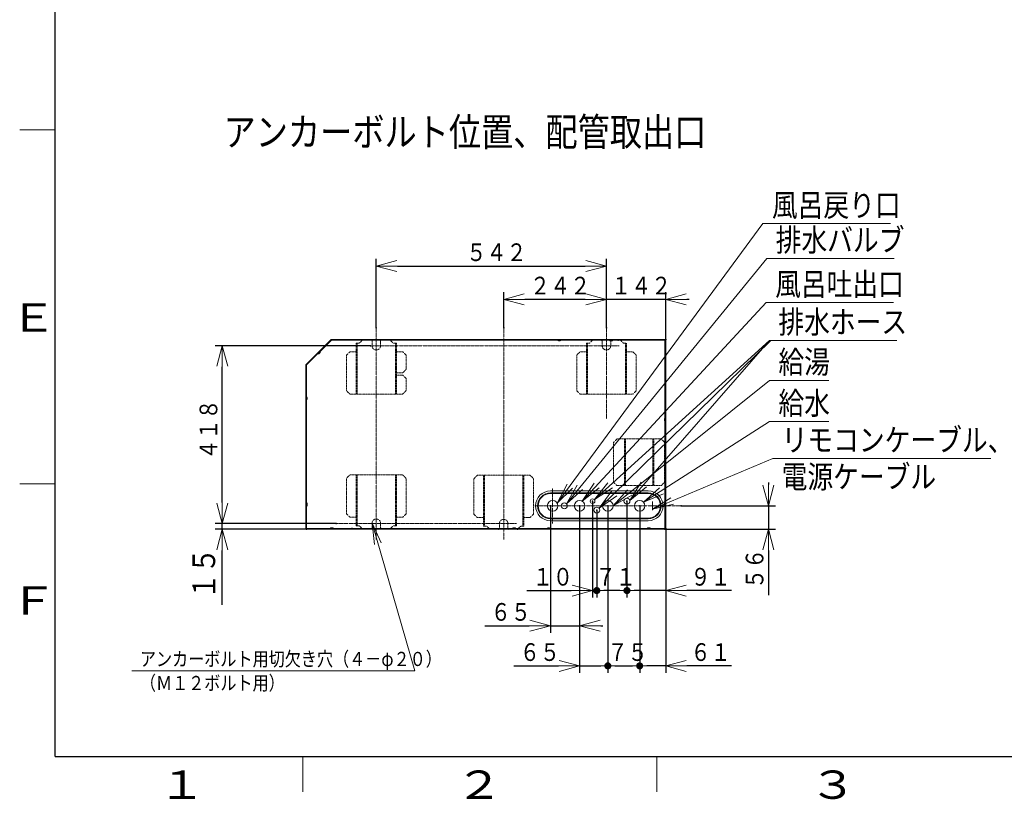
# Model space of a CAD drawing. Extents: x 0 to 5250, y 0 to 3713.
# Drawn here: x 250 to 1989, y 49 to 1426 of the extents above; entities that cross this region are included whole.
import ezdxf

# ---------------------------------------------------------------- set-up
doc = ezdxf.new("R2010")
doc.units = 0
for name, pattern in [('DASHDOT', [1, 0.5, -0.25, 0, -0.25]), ('DASHED', [0.75, 0.5, -0.25]), ('DOT', [0.25, 0, -0.25])]:
    doc.linetypes.add(name, pattern=pattern)
doc.layers.get('0').update_dxf_attribs({"linetype": 'CONTINUOUS'})
for name, color, linetype in [('DD0', 7, 'CONTINUOUS'), ('M0', 3, 'CONTINUOUS'), ('M2', 3, 'CONTINUOUS'), ('M79', 7, 'CONTINUOUS')]:
    doc.layers.add(name, color=color, linetype=linetype)
doc.styles.get("Standard").update_dxf_attribs({"font": 'txt', "bigfont": 'BIGFONT'})
doc.dimstyles.new('LEADSTYL', dxfattribs={"dimtxt": 40.000001, "dimasz": 37.500001, "dimexe": 0.18, "dimexo": 0.0625, "dimgap": 1, "dimtad": 0, "dimtih": 1, "dimtoh": 1, "dimdec": 4, "dimzin": 0, "dimdsep": 46, "dimtxsty": 'STANDARD', "dimblk1": 'OPEN', "dimblk2": 'OPEN', "dimsah": 1, "dimcen": 0.09, "dimadec": 0, "dimazin": 0, "dimtfac": 1, "dimtdec": 4, "dimtofl": 0, "dimtmove": 0, "dimatfit": 3, "dimfxl": 1, "dimtolj": 1, "dimtzin": 0, "dimarcsym": 0})
doc.dimstyles.get("Standard").update_dxf_attribs({"dimtxt": 25.000001, "dimasz": 37.500001, "dimexe": 1, "dimexo": 0, "dimgap": 0.7, "dimtad": 3, "dimtih": 1, "dimtoh": 1, "dimdsep": 46, "dimtxsty": 'STANDARD', "dimblk1": 'OPEN', "dimblk2": 'OPEN', "dimsah": 1, "dimcen": 0.09, "dimadec": 0, "dimazin": 0, "dimtfac": 1, "dimtdec": 4, "dimtofl": 0, "dimtmove": 0, "dimatfit": 3, "dimfxl": 1, "dimtolj": 1, "dimtzin": 0, "dimlwd": 13, "dimlwe": 13, "dimarcsym": 0})

# ---------------------------------------------------------------- blocks, each defined once
blk = doc.blocks.new('_OPEN')
at = {"color": 0, "lineweight": 13}
for p, q in [((0, 0), (-1, 0)), ((-0.965926, 0.258819), (0, 0)), ((0, 0), (-0.965926, -0.258819))]:
    blk.add_line(p, q, dxfattribs=at)
blk = doc.blocks.new('*D26')
for p in [(1418.304799, 567.472728), (1572.167527, 567.472728), (1389.616157, 526.222727)]:
    blk.add_point(p)
at = {"layer": 'DD0', "linetype": 'CONTINUOUS'}
for p, q in [((1572.167527, 608.722709), (1572.167527, 604.97271)), ((1418.304761, 567.472709), (1584.667527, 567.472709)), ((1572.167527, 567.472709), (1572.167527, 526.222718)), ((1389.616139, 526.222718), (1584.667527, 526.222718)), ((1572.167527, 488.722717), (1572.167527, 409.972713))]:
    blk.add_line(p, q, dxfattribs=at)
at = {"layer": 'DD0', "xscale": 37.500001, "yscale": 37.500001}
for p, rotation in [((1572.167527, 567.472709), 270), ((1572.167527, 526.222718), 90)]:
    blk.add_blockref('_OPEN', p, dxfattribs=dict(at, rotation=rotation))
at = {"layer": 'DD0', "width": 0.833333}
blk.add_text('５６', height=31.250001, rotation=90.000003, dxfattribs=at).set_placement((1563.417565, 420.576888))
blk = doc.blocks.new('_DOT')
at = {"color": 0, "lineweight": 13}
blk.add_line((-0.5, 0), (-1, 0), dxfattribs=at)
at = {"color": 0, "const_width": 0.5}
blk.add_lwpolyline([(-0.25, 0, 1), (0.25, 0, 1)], format="xyb", close=True, dxfattribs=at)
blk = doc.blocks.new('*D27')
for p in [(1344.916166, 567.472728), (1390.816157, 527.422727), (1390.816157, 284.82619)]:
    blk.add_point(p)
at = {"layer": 'DD0', "linetype": 'CONTINUOUS'}
for p, q in [((1344.916183, 567.472709), (1344.916183, 272.326189)), ((1390.816147, 527.422726), (1390.816147, 272.326189)), ((1390.816147, 284.82619), (1357.416183, 284.82619)), ((1507.066152, 284.82619), (1428.316148, 284.82619))]:
    blk.add_line(p, q, dxfattribs=at)
at = {"layer": 'DD0', "rotation": 180}
for name, p, xscale, yscale in [('_DOT', (1344.916183, 284.82619), 12.5, 12.5), ('_OPEN', (1390.816147, 284.82619), 37.500001, 37.500001)]:
    blk.add_blockref(name, p, dxfattribs=dict(at, xscale=xscale, yscale=yscale))
at = {"layer": 'DD0', "width": 0.833333}
blk.add_text('６１', height=31.250001, dxfattribs=at).set_placement((1434.670358, 293.576199))
blk = doc.blocks.new('*D28')
for p in [(1288.666165, 567.472728), (1344.916183, 567.472709), (1288.666165, 284.82619)]:
    blk.add_point(p)
at = {"layer": 'DD0', "linetype": 'CONTINUOUS'}
for p, q in [((1288.666182, 567.472709), (1288.666182, 272.326189)), ((1344.916183, 567.472709), (1344.916183, 272.326189)), ((1301.166182, 284.82619), (1332.416183, 284.82619))]:
    blk.add_line(p, q, dxfattribs=at)
at = {"layer": 'DD0', "xscale": 12.5, "yscale": 12.5, "rotation": 180}
blk.add_blockref('_DOT', (1288.666182, 284.82619), dxfattribs=at)
at = {"layer": 'DD0', "xscale": 12.5, "yscale": 12.5}
blk.add_blockref('_DOT', (1344.916183, 284.82619), dxfattribs=at)
at = {"layer": 'DD0', "width": 0.833333}
blk.add_text('７５', height=31.250001, dxfattribs=at).set_placement((1288.145353, 293.576199))
blk = doc.blocks.new('*D29')
for p in [(1238.791164, 567.472728), (1288.666182, 567.472709), (1238.791164, 284.82619)]:
    blk.add_point(p)
at = {"layer": 'DD0', "linetype": 'CONTINUOUS'}
for p, q in [((1238.791207, 567.472709), (1238.791207, 272.326189)), ((1288.666182, 567.472709), (1288.666182, 272.326189)), ((1122.541202, 284.82619), (1201.291207, 284.82619)), ((1238.791207, 284.82619), (1276.166181, 284.82619))]:
    blk.add_line(p, q, dxfattribs=at)
at = {"layer": 'DD0'}
for name, p, xscale, yscale in [('_OPEN', (1238.791207, 284.82619), 37.500001, 37.500001), ('_DOT', (1288.666182, 284.82619), 12.5, 12.5)]:
    blk.add_blockref(name, p, dxfattribs=dict(at, xscale=xscale, yscale=yscale))
at = {"layer": 'DD0', "width": 0.833333}
blk.add_text('６５', height=31.250001, dxfattribs=at).set_placement((1133.14533, 293.576199))
blk = doc.blocks.new('*D30')
for p in [(1187.416163, 567.472728), (1238.791207, 567.472709), (1187.416163, 355.760725)]:
    blk.add_point(p)
at = {"layer": 'DD0', "linetype": 'CONTINUOUS'}
for p, q in [((1187.416199, 567.472709), (1187.416199, 343.260725)), ((1238.791207, 567.472709), (1238.791207, 343.260725)), ((1071.166194, 355.760725), (1149.916198, 355.760725)), ((1187.416199, 355.760725), (1238.791207, 355.760725)), ((1276.291208, 355.760725), (1280.041208, 355.760725))]:
    blk.add_line(p, q, dxfattribs=at)
at = {"layer": 'DD0', "xscale": 37.500001, "yscale": 37.500001}
blk.add_blockref('_OPEN', (1187.416199, 355.760725), dxfattribs=at)
at = {"layer": 'DD0', "xscale": 37.500001, "yscale": 37.500001, "rotation": 180}
blk.add_blockref('_OPEN', (1238.791207, 355.760725), dxfattribs=at)
at = {"layer": 'DD0', "width": 0.833333}
blk.add_text('６５', height=31.250001, dxfattribs=at).set_placement((1081.770322, 364.510735))
blk = doc.blocks.new('*D31')
for p in [(1322.416166, 575.722745), (1390.816157, 527.422727), (1390.816157, 417.828426)]:
    blk.add_point(p)
at = {"layer": 'DD0', "linetype": 'CONTINUOUS'}
for p, q in [((1322.416144, 575.722755), (1322.416144, 405.328426)), ((1390.816147, 527.422726), (1390.816147, 405.328426)), ((1390.816147, 417.828426), (1334.916145, 417.828426)), ((1507.066152, 417.828426), (1428.316148, 417.828426))]:
    blk.add_line(p, q, dxfattribs=at)
at = {"layer": 'DD0', "rotation": 180}
for name, p, xscale, yscale in [('_DOT', (1322.416144, 417.828426), 12.5, 12.5), ('_OPEN', (1390.816147, 417.828426), 37.500001, 37.500001)]:
    blk.add_blockref(name, p, dxfattribs=dict(at, xscale=xscale, yscale=yscale))
at = {"layer": 'DD0', "width": 0.833333}
blk.add_text('９１', height=31.250001, dxfattribs=at).set_placement((1434.670358, 426.578436))
blk = doc.blocks.new('*D32')
for p in [(1261.666159, 575.722711), (1269.166159, 559.972745), (1261.666159, 417.828426)]:
    blk.add_point(p)
at = {"layer": 'DD0', "linetype": 'CONTINUOUS'}
for p, q in [((1261.666135, 575.722707), (1261.666135, 405.328426)), ((1269.166116, 559.972728), (1269.166116, 405.328426)), ((1145.41613, 417.828426), (1224.166135, 417.828426))]:
    blk.add_line(p, q, dxfattribs=at)
at = {"layer": 'DD0'}
for name, p, xscale, yscale in [('_OPEN', (1261.666135, 417.828426), 37.500001, 37.500001), ('_DOT', (1269.166116, 417.828426), 12.5, 12.5)]:
    blk.add_blockref(name, p, dxfattribs=dict(at, xscale=xscale, yscale=yscale))
at = {"layer": 'DD0', "width": 0.833333}
blk.add_text('１０', height=31.250001, dxfattribs=at).set_placement((1156.020258, 426.578436))
blk = doc.blocks.new('*D33')
for p in [(1322.416166, 575.722745), (1269.166159, 559.972745), (1322.416166, 417.828426)]:
    blk.add_point(p)
at = {"layer": 'DD0', "linetype": 'CONTINUOUS'}
for p, q in [((1322.416144, 575.722755), (1322.416144, 405.328426)), ((1269.166116, 559.972728), (1269.166116, 405.328426)), ((1309.916144, 417.828426), (1281.666117, 417.828426))]:
    blk.add_line(p, q, dxfattribs=at)
at = {"layer": 'DD0', "xscale": 12.5, "yscale": 12.5, "rotation": 180}
blk.add_blockref('_DOT', (1269.166116, 417.828426), dxfattribs=at)
at = {"layer": 'DD0', "xscale": 12.5, "yscale": 12.5}
blk.add_blockref('_DOT', (1322.416144, 417.828426), dxfattribs=at)
at = {"layer": 'DD0', "width": 0.833333}
blk.add_text('７１', height=31.250001, dxfattribs=at).set_placement((1267.145253, 426.578436))
blk = doc.blocks.new('*D35')
for p in [(879.766146, 990.98513), (879.766146, 882.046195), (1286.266155, 882.046195)]:
    blk.add_point(p)
at = {"layer": 'DD0', "linetype": 'CONTINUOUS'}
for p, q in [((879.766102, 882.046147), (879.766102, 1003.48513)), ((1286.266165, 882.046147), (1286.266165, 1003.48513)), ((917.266103, 990.98513), (1248.766164, 990.98513))]:
    blk.add_line(p, q, dxfattribs=at)
at = {"layer": 'DD0', "xscale": 37.500001, "yscale": 37.500001, "rotation": 180}
blk.add_blockref('_OPEN', (879.766102, 990.98513), dxfattribs=at)
at = {"layer": 'DD0', "xscale": 37.500001, "yscale": 37.500001}
blk.add_blockref('_OPEN', (1286.266165, 990.98513), dxfattribs=at)
at = {"layer": 'DD0', "width": 0.833333}
blk.add_text('５４２', height=31.250001, dxfattribs=at).set_placement((1038.745304, 999.735092))
blk = doc.blocks.new('*D36')
for p in [(869.266146, 850.222734), (607.737698, 536.085227), (808.974628, 536.085227)]:
    blk.add_point(p)
at = {"layer": 'DD0', "linetype": 'CONTINUOUS'}
for p, q in [((869.266148, 850.222702), (595.237698, 850.222702)), ((607.737698, 573.585237), (607.737698, 812.722701)), ((808.974666, 536.085236), (595.237698, 536.085236))]:
    blk.add_line(p, q, dxfattribs=at)
at = {"layer": 'DD0', "xscale": 37.500001, "yscale": 37.500001}
for p, rotation in [((607.737698, 850.222702), 90), ((607.737698, 536.085236), 270)]:
    blk.add_blockref('_OPEN', p, dxfattribs=dict(at, rotation=rotation))
at = {"layer": 'DD0', "width": 0.833333}
blk.add_text('４１８', height=31.250001, rotation=90.000003, dxfattribs=at).set_placement((598.987688, 648.883139))
blk = doc.blocks.new('*D37')
for p in [(1286.266155, 932.028314), (1104.766151, 882.046195), (1286.266155, 882.046195)]:
    blk.add_point(p)
at = {"layer": 'DD0', "linetype": 'CONTINUOUS'}
for p, q in [((1104.766107, 882.046147), (1104.766107, 944.528315)), ((1286.266165, 882.046147), (1286.266165, 944.528315)), ((1248.766164, 932.028314), (1142.266108, 932.028314))]:
    blk.add_line(p, q, dxfattribs=at)
at = {"layer": 'DD0', "xscale": 37.500001, "yscale": 37.500001, "rotation": 180}
blk.add_blockref('_OPEN', (1104.766107, 932.028314), dxfattribs=at)
at = {"layer": 'DD0', "xscale": 37.500001, "yscale": 37.500001}
blk.add_blockref('_OPEN', (1286.266165, 932.028314), dxfattribs=at)
at = {"layer": 'DD0', "width": 0.833333}
blk.add_text('２４２', height=31.250001, dxfattribs=at).set_placement((1151.245306, 940.778276))
blk = doc.blocks.new('*D38')
for p in [(1390.816157, 932.028314), (1286.266155, 882.046195), (1390.816157, 861.097734)]:
    blk.add_point(p)
at = {"layer": 'DD0', "linetype": 'CONTINUOUS'}
for p, q in [((1286.266165, 882.046147), (1286.266165, 944.528315)), ((1390.816147, 861.097737), (1390.816147, 944.528315)), ((1248.766164, 932.028314), (1245.016165, 932.028314)), ((1390.816147, 932.028314), (1286.266165, 932.028314)), ((1432.066148, 932.028314), (1428.316148, 932.028314))]:
    blk.add_line(p, q, dxfattribs=at)
at = {"layer": 'DD0', "xscale": 37.500001, "yscale": 37.500001}
blk.add_blockref('_OPEN', (1286.266165, 932.028314), dxfattribs=at)
at = {"layer": 'DD0', "xscale": 37.500001, "yscale": 37.500001, "rotation": 180}
blk.add_blockref('_OPEN', (1390.816147, 932.028314), dxfattribs=at)
at = {"layer": 'DD0', "width": 0.833333}
blk.add_text('１４２', height=31.250001, dxfattribs=at).set_placement((1294.270326, 940.778276))
blk = doc.blocks.new('*D39')
for p in [(607.737698, 526.222727), (756.766143, 526.222727), (808.974628, 536.085227)]:
    blk.add_point(p)
at = {"layer": 'DD0', "linetype": 'CONTINUOUS'}
for p, q in [((607.737698, 573.585237), (607.737698, 577.335236)), ((808.974666, 536.085236), (595.237698, 536.085236)), ((756.766145, 526.222718), (595.237698, 526.222718)), ((607.737698, 526.222718), (607.737698, 536.085236)), ((607.737698, 392.472717), (607.737698, 488.722717))]:
    blk.add_line(p, q, dxfattribs=at)
at = {"layer": 'DD0', "xscale": 37.500001, "yscale": 37.500001}
for p, rotation in [((607.737698, 536.085236), 270), ((607.737698, 526.222718), 90)]:
    blk.add_blockref('_OPEN', p, dxfattribs=dict(at, rotation=rotation))
at = {"layer": 'DD0', "width": 0.833333}
blk.add_text('１５', height=40.000001, rotation=90.000003, dxfattribs=at).set_placement((595.237698, 402.556044))

msp = doc.modelspace()

# ---------------------------------------------------------------- linework, layer by layer
at = {"layer": 'M2', "linetype": 'DASHDOT', "lineweight": 13}
for p, q in [((879.766146, 882.046195), (879.766146, 508.063388)), ((1104.766151, 508.063388), (1104.766151, 882.046195)), ((1286.266155, 882.046195), (1286.266155, 720.972883)), ((869.266146, 850.222734), (1308.806823, 850.222734)), ((1191.166163, 536.222727), (1191.166163, 598.722728)), ((1159.916162, 567.472728), (1418.304799, 567.472728)), ((808.974628, 536.085227), (1127.306819, 536.085227))]:
    msp.add_line(p, q, dxfattribs=at)
at = {"layer": 'M2', "linetype": 'CONTINUOUS', "lineweight": 13}
for p, q in [((799.555663, 860.746262), (755.917615, 817.108215)), ((800.404191, 859.897734), (756.766143, 816.259687)), ((799.555663, 860.746262), (799.907134, 861.097734)), ((800.404191, 859.897734), (799.555663, 860.746262)), ((800.404191, 861.097734), (799.907134, 861.097734)), ((800.404191, 861.097734), (1392.155204, 861.097734)), ((800.404191, 859.897734), (800.404191, 861.097734)), ((800.404191, 859.897734), (1390.816157, 859.897734)), ((1199.26016, 859.897734), (1201.32266, 858.772734)), ((1204.559646, 858.772734), (1201.32266, 858.772734)), ((1206.622146, 859.897734), (1204.559646, 858.772734)), ((1290.760162, 859.897734), (1292.822662, 858.772734)), ((1296.059648, 858.772734), (1292.822662, 858.772734)), ((1298.122148, 859.897734), (1296.059648, 858.772734)), ((1306.978109, 859.897734), (1306.978109, 859.147734)), ((1389.616157, 526.222727), (1389.616157, 859.897734)), ((1390.816157, 861.097734), (1390.816157, 527.422727)), ((776.021341, 835.514884), (778.275243, 836.177797)), ((780.564138, 838.466691), (778.275243, 836.177797)), ((781.227051, 840.720594), (780.564138, 838.466691)), ((755.917615, 817.108215), (755.566143, 816.756743)), ((755.566143, 816.259687), (755.566143, 816.756743)), ((756.766143, 816.259687), (755.566143, 816.259687)), ((755.566143, 816.259687), (755.566143, 527.422727)), ((756.766143, 816.259687), (755.917615, 817.108215)), ((756.766143, 526.222727), (756.766143, 816.259687)), ((1389.616157, 786.259686), (1390.464685, 787.108214)), ((1389.616157, 786.259686), (1390.816157, 786.259686)), ((1390.816157, 786.756742), (1390.464685, 787.108214)), ((1390.816157, 786.259686), (1390.816157, 786.756742)), ((756.766143, 760.903725), (757.891143, 758.841225)), ((756.766143, 753.541739), (757.891143, 755.604239)), ((757.891143, 758.841225), (757.891143, 755.604239)), ((1389.616157, 723.403724), (1388.491157, 721.341224)), ((1388.491157, 718.104238), (1388.491157, 721.341224)), ((1389.616157, 716.041738), (1388.491157, 718.104238)), ((1389.616157, 716.041738), (1388.491157, 718.104238)), ((1187.416163, 593.722728), (1359.916167, 593.722728)), ((1187.416163, 590.347728), (1359.916167, 590.347728)), ((1187.416163, 589.222728), (1359.916167, 589.222728)), ((1367.792978, 574.972728), (1367.792978, 559.972728)), ((756.766143, 573.403721), (757.891143, 571.341221)), ((756.766143, 566.041735), (757.891143, 568.104235)), ((757.891143, 571.341221), (757.891143, 568.104235)), ((1389.616157, 573.403721), (1388.491157, 571.341221)), ((1388.491157, 568.104235), (1388.491157, 571.341221)), ((1389.616157, 566.041735), (1388.491157, 568.104235)), ((1359.916167, 545.722727), (1187.416163, 545.722727)), ((1359.916167, 544.597727), (1187.416163, 544.597727)), ((1359.916167, 541.222727), (1187.416163, 541.222727)), ((1390.741157, 527.422727), (755.566143, 527.422727)), ((756.766143, 526.222727), (1389.616157, 526.222727)), ((797.710151, 527.422727), (799.772651, 528.547727)), ((799.772651, 528.547727), (803.009637, 528.547727)), ((805.072137, 527.422727), (803.009637, 528.547727)), ((1119.460158, 527.422727), (1121.522658, 528.547727)), ((1119.460158, 527.422727), (1121.522658, 528.547727)), ((1121.522658, 528.547727), (1124.759644, 528.547727)), ((1121.522658, 528.547727), (1124.759644, 528.547727)), ((1126.822144, 527.422727), (1124.759644, 528.547727)), ((1126.822144, 527.422727), (1124.759644, 528.547727)), ((1180.51016, 527.422727), (1182.57266, 528.547727)), ((1182.57266, 528.547727), (1185.809646, 528.547727)), ((1187.872146, 527.422727), (1185.809646, 528.547727)), ((1357.510164, 527.422727), (1359.572664, 528.547727)), ((1359.572664, 528.547727), (1362.80965, 528.547727)), ((1364.87215, 527.422727), (1362.80965, 528.547727)), ((1389.616157, 527.422727), (1390.816157, 527.422727))]:
    msp.add_line(p, q, dxfattribs=at)
at = {"layer": 'M2', "linetype": 'DASHED', "lineweight": 13}
for p, q in [((849.766145, 854.722734), (844.291145, 854.722734)), ((844.291145, 854.722694), (844.291145, 764.722732)), ((846.016145, 854.722694), (846.016145, 764.722732)), ((849.766145, 854.722734), (855.766145, 860.722734)), ((871.141146, 861.097734), (872.266146, 859.972734)), ((872.266146, 850.222734), (872.266146, 859.972734)), ((887.266146, 859.972734), (888.391146, 861.097734)), ((887.266146, 859.972734), (887.266146, 850.222734)), ((909.766147, 854.722734), (903.766146, 860.722734)), ((909.766147, 854.722734), (915.241147, 854.722734)), ((913.516147, 854.722734), (913.516147, 764.722732)), ((915.241147, 854.722734), (915.241147, 799.972693)), ((1250.791154, 854.722734), (1250.791154, 839.722734)), ((1250.791154, 854.722734), (1252.516154, 854.722734)), ((1256.266154, 854.722734), (1250.791154, 854.722734)), ((1252.516154, 854.722734), (1252.516154, 764.722732)), ((1256.266154, 854.722734), (1262.266154, 860.722734)), ((1262.266154, 860.722734), (1276.516155, 860.722734)), ((1278.766155, 858.472734), (1276.516155, 860.722734)), ((1278.766155, 859.972734), (1278.766155, 850.222734)), ((1296.016155, 860.722734), (1293.766155, 858.472734)), ((1293.766155, 850.222734), (1293.766155, 859.972734)), ((1296.016155, 860.722734), (1310.266156, 860.722734)), ((1316.266156, 854.722734), (1310.266156, 860.722734)), ((1316.266156, 854.722734), (1321.741156, 854.722734)), ((1320.016156, 854.722734), (1320.016156, 764.722732)), ((1321.741156, 854.722734), (1321.741156, 839.722734)), ((827.266145, 833.722734), (833.266145, 839.722734)), ((846.016145, 839.722734), (833.266145, 839.722734)), ((913.516147, 839.722734), (926.266147, 839.722734)), ((932.266147, 833.722734), (926.266147, 839.722734)), ((1233.766154, 833.722734), (1239.766154, 839.722734)), ((1252.516154, 839.722734), (1239.766154, 839.722734)), ((1250.791154, 839.722734), (1250.791154, 764.722732)), ((1296.766155, 850.222734), (1275.766155, 850.222734)), ((1320.016156, 839.722734), (1332.766156, 839.722734)), ((1321.741156, 839.722734), (1321.741156, 764.722732)), ((1338.766156, 833.722734), (1332.766156, 839.722734)), ((827.266145, 833.722734), (827.266145, 770.722732)), ((932.266147, 833.722734), (932.266147, 808.222693)), ((1233.766154, 833.722734), (1233.766154, 770.722732)), ((1338.766156, 833.722734), (1338.766156, 770.722732)), ((913.516147, 802.222693), (926.266147, 802.222693)), ((915.241147, 799.972693), (915.241147, 798.472693)), ((926.266147, 802.222693), (932.266147, 808.222693)), ((926.266147, 798.472693), (913.516147, 798.472693)), ((915.241147, 798.472693), (915.241147, 764.722732)), ((932.266147, 792.472692), (926.266147, 798.472693)), ((932.266147, 792.472692), (932.266147, 770.722732)), ((833.266145, 764.722732), (827.266145, 770.722732)), ((926.266147, 764.722732), (932.266147, 770.722732)), ((1239.766154, 764.722732), (1233.766154, 770.722732)), ((1332.766156, 764.722732), (1338.766156, 770.722732)), ((833.266145, 764.722732), (926.266147, 764.722732)), ((1239.766154, 764.722732), (1332.766156, 764.722732)), ((1304.866155, 685.59773), (1298.866155, 679.59773)), ((1298.866155, 609.097729), (1298.866155, 679.59773)), ((1304.866155, 685.59773), (1382.866157, 685.59773)), ((1317.991156, 603.097729), (1317.991156, 685.59773)), ((1319.716156, 603.097729), (1319.716156, 685.59773)), ((1368.016157, 603.097729), (1368.016157, 685.59773)), ((1369.741157, 603.097729), (1369.741157, 685.59773)), ((1388.866157, 679.59773), (1382.866157, 685.59773)), ((1388.866157, 609.097729), (1388.866157, 679.59773)), ((833.264919, 622.224161), (827.264919, 616.224161)), ((827.264919, 553.22416), (827.264919, 616.224161)), ((926.264921, 622.224161), (833.264919, 622.224161)), ((844.289919, 547.22416), (844.289919, 622.224161)), ((846.014919, 532.224159), (846.014919, 622.224161)), ((902.95651, 622.224161), (902.889353, 622.224161)), ((913.514921, 532.224159), (913.514921, 622.224161)), ((915.239921, 547.22416), (915.239921, 622.224161)), ((926.264921, 622.224161), (932.264921, 616.224161)), ((932.264921, 553.22416), (932.264921, 616.224161)), ((1058.26615, 621.585229), (1052.26615, 615.585229)), ((1052.26615, 552.585227), (1052.26615, 615.585229)), ((1151.266152, 621.585229), (1058.26615, 621.585229)), ((1069.29115, 546.585227), (1069.29115, 621.585229)), ((1071.01615, 531.585227), (1071.01615, 621.585229)), ((1138.516152, 531.585227), (1138.516152, 621.585229)), ((1140.241152, 546.585227), (1140.241152, 621.585229)), ((1151.266152, 621.585229), (1157.266152, 615.585229)), ((1157.266152, 552.585227), (1157.266152, 615.585229)), ((1298.866155, 609.097729), (1304.866155, 603.097729)), ((1382.866157, 603.097729), (1388.866157, 609.097729)), ((1382.866157, 603.097729), (1304.866155, 603.097729)), ((827.264919, 553.22416), (833.264919, 547.22416)), ((846.014919, 547.22416), (833.264919, 547.22416)), ((844.289919, 532.224159), (844.289919, 547.22416)), ((913.514921, 547.22416), (926.264921, 547.22416)), ((915.239921, 532.224159), (915.239921, 547.22416)), ((932.264921, 553.22416), (926.264921, 547.22416)), ((1052.26615, 552.585227), (1058.26615, 546.585227)), ((1071.01615, 546.585227), (1058.26615, 546.585227)), ((1069.29115, 531.585227), (1069.29115, 546.585227)), ((1138.516152, 546.585227), (1151.266152, 546.585227)), ((1140.241152, 531.585227), (1140.241152, 546.585227)), ((1157.266152, 552.585227), (1151.266152, 546.585227)), ((834.691145, 526.224159), (780.916144, 526.224159)), ((834.691145, 526.224159), (836.941145, 528.474159)), ((844.289919, 532.224159), (846.014919, 532.224159)), ((849.764919, 532.224159), (844.289919, 532.224159)), ((870.01492, 526.224159), (844.289919, 526.224159)), ((849.764919, 532.224159), (855.764919, 526.224159)), ((851.941145, 528.474159), (854.191145, 526.224159)), ((907.966147, 526.224159), (854.191145, 526.224159)), ((870.01492, 526.224159), (872.26492, 528.474159)), ((872.26492, 536.72416), (872.26492, 528.474159)), ((887.26492, 528.474159), (887.26492, 536.72416)), ((887.26492, 528.474159), (889.51492, 526.224159)), ((915.239921, 526.224159), (889.51492, 526.224159)), ((909.764921, 532.224159), (903.76492, 526.224159)), ((909.764921, 532.224159), (915.239921, 532.224159)), ((915.239921, 532.224159), (913.514921, 532.224159)), ((1069.29115, 531.585227), (1071.01615, 531.585227)), ((1074.76615, 531.585227), (1069.29115, 531.585227)), ((1074.76615, 531.585227), (1080.76615, 525.585227)), ((1095.016151, 525.585227), (1097.266151, 527.835227)), ((1097.266151, 536.085227), (1097.266151, 526.335227)), ((1112.266151, 526.335227), (1112.266151, 536.085227)), ((1112.266151, 527.835227), (1114.516151, 525.585227)), ((1134.766152, 531.585227), (1128.766151, 525.585227)), ((1134.766152, 531.585227), (1140.241152, 531.585227)), ((1140.241152, 531.585227), (1138.516152, 531.585227))]:
    msp.add_line(p, q, dxfattribs=at)
at = {"layer": 'M2', "linetype": 'DOT', "lineweight": 13}
for p, q in [((1201.628653, 859.972734), (1199.566153, 861.097734)), ((1201.628653, 859.972734), (1204.253653, 859.972734)), ((1201.628653, 859.972734), (1201.628653, 858.772734)), ((1204.253653, 859.972734), (1206.316153, 861.097734)), ((1204.253653, 859.972734), (1204.253653, 858.772734)), ((777.643085, 837.242695), (775.389182, 836.579782)), ((777.643085, 837.242695), (779.49924, 839.09885)), ((777.643085, 837.242695), (778.491613, 836.394166)), ((779.49924, 839.09885), (780.162153, 841.352753)), ((779.49924, 839.09885), (780.347768, 838.250322)), ((756.691143, 758.535232), (755.566143, 760.597732)), ((756.691143, 755.910232), (755.566143, 753.847732)), ((756.691143, 755.910232), (756.691143, 758.535232)), ((756.691143, 758.535232), (757.891143, 758.535232)), ((756.691143, 755.910232), (757.891143, 755.910232)), ((1389.691157, 721.035231), (1388.491157, 721.035231)), ((1389.691157, 718.410231), (1388.491157, 718.410231)), ((1389.691157, 721.035231), (1390.816157, 723.097731)), ((1389.691157, 721.035231), (1389.691157, 718.410231)), ((1389.691157, 718.410231), (1390.816157, 716.347731)), ((756.691143, 571.035228), (755.566143, 573.097728)), ((756.691143, 568.410228), (755.566143, 566.347728)), ((756.691143, 568.410228), (756.691143, 571.035228)), ((756.691143, 571.035228), (757.891143, 571.035228)), ((756.691143, 568.410228), (757.891143, 568.410228)), ((1389.691157, 571.035228), (1388.491157, 571.035228)), ((1389.691157, 568.410228), (1388.491157, 568.410228)), ((1389.691157, 571.035228), (1390.816157, 573.097728)), ((1389.691157, 571.035228), (1389.691157, 568.410228)), ((1389.691157, 568.410228), (1390.816157, 566.347728)), ((800.078644, 527.347727), (798.016144, 526.222727)), ((800.078644, 527.347727), (800.078644, 528.547727)), ((802.703644, 527.347727), (800.078644, 527.347727)), ((802.703644, 527.347727), (802.703644, 528.547727)), ((802.703644, 527.347727), (804.766144, 526.222727)), ((1121.828651, 527.347727), (1119.766151, 526.222727)), ((1121.828651, 527.347727), (1121.828651, 528.547727)), ((1124.453651, 527.347727), (1121.828651, 527.347727)), ((1124.453651, 527.347727), (1124.453651, 528.547727)), ((1124.453651, 527.347727), (1126.516151, 526.222727)), ((1182.878653, 527.347727), (1180.816153, 526.222727)), ((1182.878653, 527.347727), (1182.878653, 528.547727)), ((1185.503653, 527.347727), (1182.878653, 527.347727)), ((1185.503653, 527.347727), (1185.503653, 528.547727)), ((1185.503653, 527.347727), (1187.566153, 526.222727)), ((1359.878657, 527.347727), (1357.816157, 526.222727)), ((1359.878657, 527.347727), (1359.878657, 528.547727)), ((1362.503657, 527.347727), (1359.878657, 527.347727)), ((1362.503657, 527.347727), (1362.503657, 528.547727)), ((1362.503657, 527.347727), (1364.566157, 526.222727))]:
    msp.add_line(p, q, dxfattribs=at)
at = {"layer": 'M2', "linetype": 'CONTINUOUS', "lineweight": 13}
for centre, radius in [((1191.166163, 567.472728), 9.375), ((1238.791164, 567.472728), 9.375), ((1261.666159, 575.722711), 4.125), ((1288.666165, 567.472728), 9.375), ((1322.416166, 575.722745), 5.25), ((1344.916166, 567.472728), 9.375), ((1211.792975, 567.472728), 5.25), ((1269.166159, 559.972745), 5.25)]:
    msp.add_circle(centre, radius, dxfattribs=at)
at = {"layer": 'M2', "linetype": 'DASHED', "lineweight": 13}
for centre, start, end in [((879.766146, 850.222734), -180, 0), ((1286.266155, 850.222734), 180, 360), ((879.76492, 536.72416), 0, 180), ((1104.766151, 536.085227), 0, 180)]:
    msp.add_arc(centre, 7.5, start, end, dxfattribs=at)
at = {"layer": 'M2', "linetype": 'CONTINUOUS', "lineweight": 13}
for centre, radius, start, end in [((1187.416163, 567.472728), 26.250001, 90, 270), ((1359.916167, 567.472728), 26.250001, 270, 450), ((1187.416163, 567.472728), 22.875001, 90, 270), ((1187.416163, 567.472728), 21.75, 90, 270), ((1359.916167, 567.472728), 22.875001, 270, 450), ((1359.916167, 567.472728), 21.75, 270, 450)]:
    msp.add_arc(centre, radius, start, end, dxfattribs=at)
at = {"layer": 'M79', "color": 7, "linetype": 'CONTINUOUS', "lineweight": 25}
for q in [(312.500007, 3587.50008), (5125.000115, 125.000003)]:
    msp.add_line((312.500007, 125.000003), q, dxfattribs=at)
at = {"layer": 'M79', "color": 7, "linetype": 'CONTINUOUS', "lineweight": 13}
for p, q in [((250.000006, 1231.250028), (312.500007, 1231.250028)), ((250.000006, 606.250014), (312.500007, 606.250014)), ((750.000017, 62.500001), (750.000017, 125.000003)), ((1375.000031, 62.500001), (1375.000031, 125.000003))]:
    msp.add_line(p, q, dxfattribs=at)

# ---------------------------------------------------------------- texts
at = {"layer": 'DD0', "width": 0.833333}
for s, height, p in [('風呂戻り口', 40.000001, (1578.444513, 1078.579927)), ('排水バルブ', 40.000001, (1585.089335, 1016.980385)), ('風呂吐出口', 40.000001, (1584.178385, 939.057562)), ('排水ホース', 40.000001, (1589.912161, 872.16322)), ('給湯', 40.000001, (1589.912161, 801.44636)), ('給水', 40.000001, (1589.912161, 728.81829)), ('リモコンケーブル、', 40.000001, (1595.645842, 663.835302)), ('電源ケーブル', 40.000001, (1595.645842, 598.835291)), ('アンカーボルト用切欠き穴（４－φ２０）', 25.000001, (462.327481, 284.533388)), ('（Ｍ１２ボルト用）', 25.000001, (462.327481, 242.033392))]:
    msp.add_text(s, height=height, dxfattribs=at).set_placement(p)
at = {"layer": 'M0', "width": 0.833333}
msp.add_text('アンカーボルト位置、配管取出口', height=50, dxfattribs=at).set_placement((610.011113, 1202.767826))
at = {"layer": 'M79', "color": 7, "width": 1.25}
for s, p in [('Ｅ', (231.250005, 875.00002)), ('Ｆ', (231.250005, 375.000008)), ('１', (493.750011, 50.000001)), ('２', (1018.750023, 50.000001)), ('３', (1643.750037, 50.000001))]:
    msp.add_text(s, height=50, dxfattribs=at).set_placement(p)

# ---------------------------------------------------------------- dimensions: what is measured, and where the dimension line sits
at = {"layer": 'DD0', "color": 7}
for base, p1, p2, text, override, picture, middle in [((879.766146, 990.98513), (1286.266155, 882.046195), (879.766146, 882.046195), '５４２', {"dimtxt": 31.250001, "dimexe": 12.499953, "dimexo": 4.8498e-05, "dimtih": 1, "dimtoh": 1, "dimtmove": 2, "dimlwd": 13, "dimlwe": 13}, '*D35', (1083.016133, 1015.360131)), ((1286.266155, 932.028314), (1104.766151, 882.046195), (1286.266155, 882.046195), '２４２', {"dimtxt": 31.250001, "dimexe": 12.500012, "dimexo": 4.8498e-05, "dimtih": 1, "dimtoh": 1, "dimtmove": 2, "dimlwd": 13, "dimlwe": 13}, '*D37', (1195.516135, 956.403316)), ((1390.816157, 932.028314), (1286.266155, 882.046195), (1390.816157, 861.097734), '１４２', {"dimtxt": 31.250001, "dimexe": 12.500003, "dimexo": 1.01613e-05, "dimtih": 1, "dimtoh": 1, "dimtmove": 2, "dimlwd": 13, "dimlwe": 13}, '*D38', (1338.541155, 956.403316)), ((1261.666159, 417.828426), (1269.166159, 559.972745), (1261.666159, 575.722711), '１０', {"dimtxt": 31.250001, "dimexe": 12.500004, "dimexo": 2.36852e-05, "dimtih": 1, "dimtoh": 1, "dimblk1": 'DOT', "dimtmove": 2, "dimlwd": 13, "dimlwe": 13}, '*D32', (1189.166095, 442.203427)), ((1322.416166, 417.828426), (1269.166159, 559.972745), (1322.416166, 575.722745), '７１', {"dimtxt": 31.250001, "dimexe": 12.500003, "dimexo": 2.34622e-05, "dimtih": 1, "dimtoh": 1, "dimblk1": 'DOT', "dimblk2": 'DOT', "dimtmove": 2, "dimlwd": 13, "dimlwe": 13}, '*D33', (1295.791082, 442.203427)), ((1390.816157, 417.828426), (1322.416166, 575.722745), (1390.816157, 527.422727), '９１', {"dimtxt": 31.250001, "dimexe": 12.500001, "dimexo": 9.94555e-06, "dimtih": 1, "dimtoh": 1, "dimblk1": 'DOT', "dimtmove": 2, "dimlwd": 13, "dimlwe": 13}, '*D31', (1463.316186, 442.203427)), ((1187.416163, 355.760725), (1238.791207, 567.472709), (1187.416163, 567.472728), '６５', {"dimtxt": 31.250001, "dimexe": 12.499995, "dimexo": 0, "dimtih": 1, "dimtoh": 1, "dimtmove": 2, "dimlwd": 13, "dimlwe": 13}, '*D30', (1114.916158, 380.135726)), ((1238.791164, 284.82619), (1288.666182, 567.472709), (1238.791164, 567.472728), '６５', {"dimtxt": 31.250001, "dimexe": 12.499995, "dimexo": 0, "dimtih": 1, "dimtoh": 1, "dimblk1": 'DOT', "dimtmove": 2, "dimlwd": 13, "dimlwe": 13}, '*D29', (1166.291167, 309.201191)), ((1288.666165, 284.82619), (1344.916183, 567.472709), (1288.666165, 567.472728), '７５', {"dimtxt": 31.250001, "dimexe": 12.499995, "dimexo": 0, "dimtih": 1, "dimtoh": 1, "dimblk1": 'DOT', "dimblk2": 'DOT', "dimtmove": 2, "dimlwd": 13, "dimlwe": 13}, '*D28', (1316.791181, 309.201191)), ((1390.816157, 284.82619), (1344.916166, 567.472728), (1390.816157, 527.422727), '６１', {"dimtxt": 31.250001, "dimexe": 12.500001, "dimexo": 9.94555e-06, "dimtih": 1, "dimtoh": 1, "dimblk1": 'DOT', "dimtmove": 2, "dimlwd": 13, "dimlwe": 13}, '*D27', (1463.316186, 309.201191))]:
    dim = msp.add_linear_dim(base=base, p1=p1, p2=p2, text=text, dimstyle='STANDARD', override=override, dxfattribs=at)
    dim.commit()
    dim.dimension.update_dxf_attribs({"geometry": picture, "text_midpoint": middle, "dimtype": 160})
for base, p1, p2, text, override, picture, middle in [((607.737698, 536.085227), (869.266146, 850.222734), (808.974628, 536.085227), '４１８', {"dimtxt": 31.250001, "dimexe": 12.500011, "dimexo": 3.21778e-05, "dimtih": 1, "dimtoh": 1, "dimtmove": 2, "dimlwd": 13, "dimlwe": 13}, '*D36', (583.362697, 693.153967)), ((1572.167527, 567.472728), (1389.616157, 526.222727), (1418.304799, 567.472728), '５６', {"dimtxt": 31.250001, "dimexe": 12.500034, "dimexo": 2.04898e-05, "dimtih": 1, "dimtoh": 1, "dimtmove": 2, "dimlwd": 13, "dimlwe": 13}, '*D26', (1547.792527, 453.722723)), ((607.737698, 526.222727), (808.974628, 536.085227), (756.766143, 526.222727), '１５', {"dimtxt": 40.000001, "dimexe": 12.500022, "dimexo": 9.48927e-06, "dimtih": 1, "dimtoh": 1, "dimtmove": 2, "dimlwd": 13, "dimlwe": 13}, '*D39', (575.2377, 444.972722))]:
    dim = msp.add_linear_dim(base=base, p1=p1, p2=p2, angle=90, text=text, dimstyle='STANDARD', override=override, dxfattribs=at)
    dim.commit()
    dim.dimension.update_dxf_attribs({"geometry": picture, "text_midpoint": middle, "dimtype": 160, "text_rotation": 90.000002})

# ---------------------------------------------------------------- leaders
at = {"layer": 'DD0'}
for points in [[(1199.308899, 572.118915), (1562.611138, 1066.079926), (1787.611238, 1066.079926)], [(1215.686158, 570.994867), (1569.255959, 1004.480384), (1794.25606, 1004.480384)], [(1243.373136, 575.651706), (1568.34501, 926.557562), (1793.344919, 926.557562)], [(1264.833574, 578.365291), (1574.078786, 859.66322), (1799.078791, 859.66322)], [(1273.228197, 563.29881), (1576.137578, 859.106846)], [(1327.546054, 576.839174), (1573.896253, 859.542771)], [(1298.041182, 567.472709), (1574.078786, 788.946408), (1679.078712, 788.946408)], [(1351.78302, 573.85527), (1574.078786, 716.31829), (1679.078712, 716.31829)], [(1367.793018, 561.361182), (1579.812467, 651.335302), (1964.812513, 651.335302)], [(872.264882, 536.72415), (947.806666, 275.783378), (447.806654, 275.783378)]]:
    msp.add_leader(points, dimstyle='LEADSTYL', override={"dimldrblk": 'OPEN', "dimlwd": 13, "dimlwe": 13}, dxfattribs=at)

doc.saveas('drawing.dxf')
